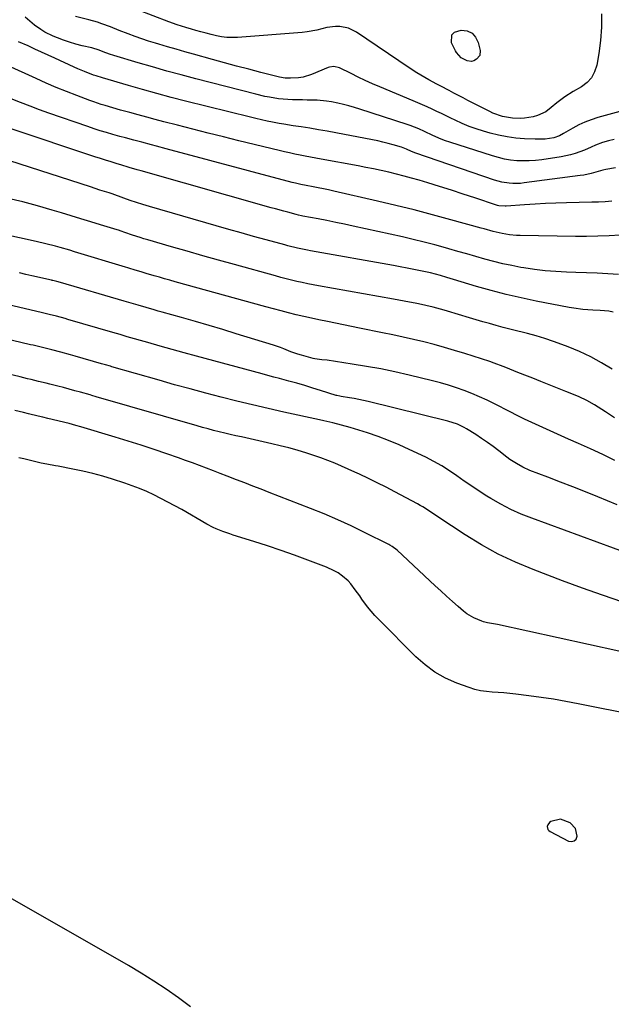
# Model space of a CAD drawing. Units: inches. Extents: x 1915905 to 1921224, y 411341 to 416647.
# Drawn here: x 1918501 to 1918787, y 414371 to 414847 of the extents above; entities that cross this region are included whole.
import ezdxf

# ---------------------------------------------------------------- set-up
doc = ezdxf.new("R2010")
doc.units = ezdxf.units.IN
doc.header["$MEASUREMENT"] = 0
for name, color, linetype in [('1', 7, 'Continuous'), ('7', 7, 'Continuous'), ('8', 7, 'Continuous')]:
    doc.layers.add(name, color=color, linetype=linetype)

msp = doc.modelspace()

# ---------------------------------------------------------------- linework, layer by layer
at = {"layer": '1', "color": 18}
msp.add_polyline3d([(1918769.37, 414455.94, 1648), (1918766.73, 414458.68, 1648), (1918762.11, 414460.51, 1648), (1918757.42, 414459.3, 1648), (1918756.76, 414458.87, 1648), (1918755.88, 414457.69, 1648), (1918755.66, 414456.93, 1648), (1918755.94, 414455.48, 1648), (1918756.39, 414454.93, 1648), (1918756.99, 414454.46, 1648), (1918766, 414449.88, 1648), (1918767.48, 414449.68, 1648), (1918768.7, 414449.93, 1648), (1918769.55, 414450.85, 1648), (1918770.15, 414452.22, 1648), (1918769.37, 414455.94, 1648)], dxfattribs=at)
at = {"layer": '7', "color": 18}
for points in [[(1918787.96, 414788.87, 1676), (1918785.31, 414788.16, 1676), (1918782.28, 414787.35, 1676), (1918778.96, 414786.18, 1676), (1918776.84, 414785.18, 1676), (1918773.59, 414783.78, 1676), (1918769.19, 414782.14, 1676), (1918766.95, 414781.46, 1676), (1918762.36, 414780.5, 1676), (1918752.98, 414779.08, 1676), (1918749.98, 414778.73, 1676), (1918746.97, 414778.52, 1676), (1918743.96, 414778.5, 1676), (1918740.94, 414778.63, 1676), (1918737.94, 414778.96, 1676), (1918734.96, 414779.44, 1676), (1918732.02, 414780.12, 1676), (1918729.12, 414780.94, 1676), (1918708.65, 414787.52, 1676), (1918706.54, 414788.24, 1676), (1918704.44, 414789.02, 1676), (1918700.34, 414790.8, 1676), (1918696.29, 414792.7, 1676), (1918693.56, 414793.96, 1676), (1918689.39, 414795.66, 1676), (1918687.97, 414796.15, 1676), (1918665.11, 414803.61, 1676), (1918662.48, 414804.42, 1676), (1918659.83, 414805.18, 1676), (1918657.16, 414805.86, 1676), (1918654.48, 414806.49, 1676), (1918651.38, 414807.1, 1676), (1918649.07, 414807.45, 1676), (1918644.4, 414807.81, 1676), (1918639.71, 414807.95, 1676), (1918637.36, 414808.01, 1676), (1918632.53, 414808.11, 1676), (1918628.06, 414808.35, 1676), (1918625.84, 414808.6, 1676), (1918621.41, 414809.28, 1676), (1918619.21, 414809.7, 1676), (1918614.84, 414810.72, 1676), (1918585.8, 414818.2, 1676), (1918578.8, 414820.05, 1676), (1918571.82, 414821.95, 1676), (1918564.86, 414823.93, 1676), (1918557.92, 414825.96, 1676), (1918546.25, 414829.45, 1676), (1918544.07, 414830.16, 1676), (1918541.13, 414831.27, 1676), (1918539.09, 414832.05, 1676), (1918535.61, 414833.1, 1676), (1918530.92, 414834.2, 1676), (1918527.88, 414834.99, 1676), (1918524.88, 414835.87, 1676), (1918521.92, 414836.88, 1676), (1918518.99, 414837.99, 1676), (1918516.98, 414838.81, 1676), (1918512.86, 414840.81, 1676), (1918510.93, 414842.02, 1676), (1918507.96, 414844.18, 1676), (1918505.63, 414846.05, 1676), (1918503.36, 414847.98, 1676)], [(1918799.56, 414804.82, 1678), (1918780.05, 414799.46, 1678), (1918776.9, 414798.46, 1678), (1918773.83, 414797.3, 1678), (1918770.85, 414795.9, 1678), (1918767.94, 414794.34, 1678), (1918763.49, 414791.73, 1678), (1918761.56, 414790.69, 1678), (1918758.84, 414789.69, 1678), (1918754.69, 414789.12, 1678), (1918751.42, 414788.96, 1678), (1918749.78, 414788.99, 1678), (1918744.6, 414789.22, 1678), (1918740.4, 414789.56, 1678), (1918736.22, 414790.1, 1678), (1918732.1, 414790.94, 1678), (1918728, 414791.97, 1678), (1918724.86, 414792.88, 1678), (1918721.35, 414794, 1678), (1918717.89, 414795.23, 1678), (1918714.5, 414796.64, 1678), (1918711.15, 414798.17, 1678), (1918709.02, 414799.21, 1678), (1918706.77, 414800.31, 1678), (1918704.51, 414801.4, 1678), (1918702.25, 414802.48, 1678), (1918699.99, 414803.55, 1678), (1918697.71, 414804.61, 1678), (1918695.43, 414805.64, 1678), (1918693.13, 414806.63, 1678), (1918690.82, 414807.61, 1678), (1918674.72, 414814.28, 1678), (1918671.2, 414815.79, 1678), (1918667.71, 414817.35, 1678), (1918664.26, 414819, 1678), (1918660.83, 414820.71, 1678), (1918655.32, 414823.55, 1678), (1918652.57, 414824.23, 1678), (1918650.46, 414823.91, 1678), (1918649.78, 414823.67, 1678), (1918641.82, 414820.28, 1678), (1918637.66, 414818.97, 1678), (1918635.52, 414818.64, 1678), (1918631.61, 414818.44, 1678), (1918628.94, 414818.57, 1678), (1918626.31, 414819.04, 1678), (1918617.24, 414821.32, 1678), (1918611.41, 414822.81, 1678), (1918605.58, 414824.33, 1678), (1918599.77, 414825.9, 1678), (1918593.97, 414827.5, 1678), (1918584.78, 414830.07, 1678), (1918580.59, 414831.25, 1678), (1918576.41, 414832.45, 1678), (1918572.23, 414833.66, 1678), (1918568.05, 414834.88, 1678), (1918566.39, 414835.37, 1678), (1918563.06, 414836.4, 1678), (1918559.76, 414837.48, 1678), (1918556.48, 414838.66, 1678), (1918553.22, 414839.89, 1678), (1918548.8, 414841.63, 1678), (1918544.66, 414843.26, 1678), (1918540.51, 414844.84, 1678), (1918538.41, 414845.54, 1678), (1918534.13, 414846.73, 1678), (1918527.77, 414848.24, 1678)], [(1918709.54, 414839.46, 1682), (1918710.85, 414840.7, 1682), (1918714.08, 414841.71, 1682), (1918716.91, 414841.31, 1682), (1918719.3, 414840.29, 1682), (1918721.02, 414838.35, 1682), (1918722.29, 414835.78, 1682), (1918723.18, 414831.94, 1682), (1918723, 414829.53, 1682), (1918721.5, 414827.65, 1682), (1918720.14, 414826.92, 1682), (1918719.12, 414826.64, 1682), (1918716.98, 414826.87, 1682), (1918714.13, 414828.32, 1682), (1918711.78, 414830.92, 1682), (1918711.34, 414831.69, 1682), (1918709.44, 414835.55, 1682), (1918709.54, 414839.46, 1682)], [(1918788.61, 414775.19, 1674), (1918783.97, 414774.44, 1674), (1918782.45, 414774.02, 1674), (1918781.43, 414773.71, 1674), (1918776.83, 414772.41, 1674), (1918773.37, 414771.68, 1674), (1918771.62, 414771.41, 1674), (1918744.45, 414767.86, 1674), (1918742.65, 414767.69, 1674), (1918739.03, 414767.63, 1674), (1918737.21, 414767.74, 1674), (1918733.63, 414768.31, 1674), (1918731.88, 414768.75, 1674), (1918730.14, 414769.28, 1674), (1918692.23, 414782.26, 1674), (1918690.13, 414783.07, 1674), (1918687.62, 414784.21, 1674), (1918685.29, 414785.13, 1674), (1918681.28, 414786.32, 1674), (1918678.78, 414787.02, 1674), (1918676.28, 414787.67, 1674), (1918673.75, 414788.24, 1674), (1918671.21, 414788.77, 1674), (1918653.44, 414792.12, 1674), (1918649.27, 414792.89, 1674), (1918645.09, 414793.62, 1674), (1918640.9, 414794.31, 1674), (1918636.71, 414794.96, 1674), (1918632.89, 414795.53, 1674), (1918628.33, 414796.27, 1674), (1918626.06, 414796.67, 1674), (1918622.94, 414797.26, 1674), (1918620.26, 414797.81, 1674), (1918617.58, 414798.38, 1674), (1918614.9, 414798.99, 1674), (1918612.24, 414799.63, 1674), (1918580.94, 414807.42, 1674), (1918573.99, 414809.2, 1674), (1918567.06, 414811.04, 1674), (1918560.16, 414812.96, 1674), (1918553.27, 414814.95, 1674), (1918540.77, 414818.63, 1674), (1918537.64, 414819.6, 1674), (1918536.4, 414820.03, 1674), (1918532.04, 414821.71, 1674), (1918528.77, 414823.08, 1674), (1918527.14, 414823.81, 1674), (1918517.73, 414828.15, 1674), (1918514.49, 414829.63, 1674), (1918511.25, 414831.12, 1674), (1918508.01, 414832.59, 1674), (1918504.76, 414834.06, 1674), (1918500.24, 414836.1, 1674)], [(1918786.82, 414759.11, 1672), (1918783.6, 414758.83, 1672), (1918780.37, 414758.65, 1672), (1918778.75, 414758.59, 1672), (1918777.14, 414758.54, 1672), (1918764.93, 414758.27, 1672), (1918759.88, 414758.12, 1672), (1918754.83, 414757.92, 1672), (1918749.79, 414757.64, 1672), (1918744.74, 414757.3, 1672), (1918735.88, 414756.64, 1672), (1918735.27, 414756.61, 1672), (1918732.26, 414756.87, 1672), (1918731.67, 414757.02, 1672), (1918731.09, 414757.19, 1672), (1918720.68, 414760.66, 1672), (1918715, 414762.53, 1672), (1918709.32, 414764.36, 1672), (1918703.62, 414766.14, 1672), (1918697.91, 414767.89, 1672), (1918693.74, 414769.15, 1672), (1918690.1, 414770.21, 1672), (1918686.45, 414771.23, 1672), (1918682.78, 414772.17, 1672), (1918679.09, 414773.06, 1672), (1918675.4, 414773.88, 1672), (1918671.69, 414774.68, 1672), (1918667.97, 414775.42, 1672), (1918664.25, 414776.12, 1672), (1918646.35, 414779.37, 1672), (1918643.81, 414779.84, 1672), (1918641.27, 414780.32, 1672), (1918638.73, 414780.81, 1672), (1918636.2, 414781.31, 1672), (1918633.67, 414781.83, 1672), (1918631.14, 414782.37, 1672), (1918628.62, 414782.95, 1672), (1918626.1, 414783.54, 1672), (1918606.64, 414788.28, 1672), (1918599.2, 414790.11, 1672), (1918591.77, 414791.96, 1672), (1918584.35, 414793.84, 1672), (1918576.93, 414795.74, 1672), (1918570.32, 414797.45, 1672), (1918566.21, 414798.53, 1672), (1918562.11, 414799.62, 1672), (1918558.01, 414800.74, 1672), (1918553.92, 414801.88, 1672), (1918549.47, 414803.13, 1672), (1918545.75, 414804.2, 1672), (1918542.04, 414805.29, 1672), (1918540.19, 414805.87, 1672), (1918536.53, 414807.1, 1672), (1918534.71, 414807.75, 1672), (1918528.34, 414810.11, 1672), (1918523.37, 414812.02, 1672), (1918518.43, 414814.01, 1672), (1918513.54, 414816.11, 1672), (1918508.68, 414818.3, 1672), (1918494.85, 414824.71, 1672)], [(1918790.09, 414723.72, 1668), (1918784.94, 414724.01, 1668), (1918779.79, 414724.27, 1668), (1918774.64, 414724.47, 1668), (1918769.49, 414724.64, 1668), (1918764.96, 414724.76, 1668), (1918759.78, 414725.02, 1668), (1918754.6, 414725.42, 1668), (1918749.45, 414726.05, 1668), (1918744.32, 414726.83, 1668), (1918742.92, 414727.08, 1668), (1918738.51, 414727.92, 1668), (1918734.12, 414728.86, 1668), (1918729.77, 414729.94, 1668), (1918725.44, 414731.11, 1668), (1918721.12, 414732.36, 1668), (1918716.8, 414733.6, 1668), (1918712.49, 414734.83, 1668), (1918708.16, 414736.06, 1668), (1918706.49, 414736.53, 1668), (1918701.32, 414737.95, 1668), (1918696.13, 414739.3, 1668), (1918690.92, 414740.57, 1668), (1918685.69, 414741.77, 1668), (1918661.89, 414747.02, 1668), (1918657.66, 414747.94, 1668), (1918653.43, 414748.82, 1668), (1918649.18, 414749.67, 1668), (1918644.93, 414750.5, 1668), (1918637.48, 414751.91, 1668), (1918636.96, 414752.01, 1668), (1918635.38, 414752.35, 1668), (1918634.34, 414752.6, 1668), (1918630.31, 414753.69, 1668), (1918628.3, 414754.25, 1668), (1918624.27, 414755.37, 1668), (1918622.26, 414755.93, 1668), (1918559.42, 414773.66, 1668), (1918557.49, 414774.21, 1668), (1918553.65, 414775.33, 1668), (1918549.62, 414776.56, 1668), (1918547.9, 414777.09, 1668), (1918544.46, 414778.17, 1668), (1918542.74, 414778.71, 1668), (1918539.32, 414779.83, 1668), (1918537.6, 414780.4, 1668), (1918495.68, 414794.43, 1668)], [(1918787.58, 414705.44, 1666), (1918785.47, 414705.97, 1666), (1918781.27, 414706.28, 1666), (1918777.72, 414706.48, 1666), (1918772.84, 414706.78, 1666), (1918768.44, 414707.32, 1666), (1918766.25, 414707.7, 1666), (1918750.36, 414710.78, 1666), (1918743.07, 414712.31, 1666), (1918735.82, 414713.98, 1666), (1918728.62, 414715.88, 1666), (1918721.46, 414717.91, 1666), (1918710.37, 414721.25, 1666), (1918707.19, 414722.2, 1666), (1918704.02, 414723.14, 1666), (1918699.21, 414724.4, 1666), (1918697.6, 414724.76, 1666), (1918694.37, 414725.44, 1666), (1918691.13, 414726.1, 1666), (1918687.89, 414726.75, 1666), (1918684.64, 414727.36, 1666), (1918681.39, 414727.96, 1666), (1918641.33, 414735.07, 1666), (1918639.75, 414735.36, 1666), (1918635.03, 414736.34, 1666), (1918630.35, 414737.49, 1666), (1918628.79, 414737.9, 1666), (1918619.82, 414740.38, 1666), (1918613.79, 414742.06, 1666), (1918607.76, 414743.75, 1666), (1918601.74, 414745.46, 1666), (1918595.73, 414747.2, 1666), (1918563.42, 414756.56, 1666), (1918560.32, 414757.49, 1666), (1918557.23, 414758.46, 1666), (1918554.16, 414759.48, 1666), (1918551.11, 414760.53, 1666), (1918545.43, 414762.56, 1666), (1918545.01, 414762.71, 1666), (1918543.96, 414763.07, 1666), (1918539.53, 414764.45, 1666), (1918534.9, 414765.93, 1666), (1918495.91, 414778.5, 1666)], [(1918787.06, 414677.96, 1664), (1918781.93, 414681.04, 1664), (1918776.69, 414683.89, 1664), (1918771.29, 414686.41, 1664), (1918765.77, 414688.71, 1664), (1918762.75, 414689.86, 1664), (1918758.64, 414691.34, 1664), (1918754.49, 414692.72, 1664), (1918750.29, 414693.95, 1664), (1918746.06, 414695.07, 1664), (1918744.14, 414695.54, 1664), (1918740.85, 414696.36, 1664), (1918737.57, 414697.21, 1664), (1918734.3, 414698.09, 1664), (1918731.03, 414698.99, 1664), (1918727.78, 414699.91, 1664), (1918724.52, 414700.85, 1664), (1918721.27, 414701.81, 1664), (1918718.02, 414702.78, 1664), (1918707.53, 414705.94, 1664), (1918705.78, 414706.46, 1664), (1918702.27, 414707.42, 1664), (1918700.5, 414707.88, 1664), (1918696.95, 414708.71, 1664), (1918693.39, 414709.46, 1664), (1918691.76, 414709.78, 1664), (1918689.16, 414710.28, 1664), (1918686.56, 414710.77, 1664), (1918683.95, 414711.25, 1664), (1918681.34, 414711.72, 1664), (1918645.18, 414718.18, 1664), (1918642.55, 414718.67, 1664), (1918639.92, 414719.19, 1664), (1918637.29, 414719.74, 1664), (1918634.67, 414720.32, 1664), (1918632.07, 414720.94, 1664), (1918629.46, 414721.58, 1664), (1918626.87, 414722.25, 1664), (1918624.28, 414722.95, 1664), (1918604.48, 414728.42, 1664), (1918596.87, 414730.54, 1664), (1918589.26, 414732.68, 1664), (1918581.66, 414734.85, 1664), (1918574.07, 414737.04, 1664), (1918562.6, 414740.38, 1664), (1918560.75, 414740.93, 1664), (1918558.91, 414741.5, 1664), (1918555.25, 414742.71, 1664), (1918551.61, 414743.96, 1664), (1918549.72, 414744.6, 1664), (1918548.45, 414745.01, 1664), (1918547.82, 414745.21, 1664), (1918539.72, 414747.69, 1664), (1918535.04, 414749.12, 1664), (1918530.35, 414750.55, 1664), (1918525.66, 414751.97, 1664), (1918520.97, 414753.38, 1664), (1918516.38, 414754.77, 1664), (1918509.37, 414756.78, 1664), (1918502.32, 414758.68, 1664), (1918495.24, 414760.4, 1664)], [(1918788.15, 414654.42, 1662), (1918783.79, 414657.28, 1662), (1918780.26, 414659.53, 1662), (1918778.48, 414660.61, 1662), (1918774.85, 414662.68, 1662), (1918771.1, 414664.5, 1662), (1918769.18, 414665.31, 1662), (1918764.57, 414667.14, 1662), (1918760.58, 414668.72, 1662), (1918756.6, 414670.31, 1662), (1918752.61, 414671.89, 1662), (1918748.63, 414673.48, 1662), (1918744.9, 414674.97, 1662), (1918740.67, 414676.67, 1662), (1918736.44, 414678.4, 1662), (1918734.32, 414679.24, 1662), (1918730.04, 414680.81, 1662), (1918727.88, 414681.54, 1662), (1918715.79, 414685.44, 1662), (1918710.9, 414686.96, 1662), (1918705.98, 414688.42, 1662), (1918701.03, 414689.76, 1662), (1918696.06, 414691.04, 1662), (1918691.07, 414692.24, 1662), (1918686.08, 414693.39, 1662), (1918681.06, 414694.48, 1662), (1918676.04, 414695.53, 1662), (1918664.89, 414697.79, 1662), (1918661.02, 414698.57, 1662), (1918657.15, 414699.35, 1662), (1918653.28, 414700.12, 1662), (1918649.41, 414700.89, 1662), (1918645.36, 414701.72, 1662), (1918641.68, 414702.51, 1662), (1918638, 414703.34, 1662), (1918634.33, 414704.21, 1662), (1918630.67, 414705.12, 1662), (1918627.02, 414706.05, 1662), (1918623.37, 414707.01, 1662), (1918619.74, 414708, 1662), (1918575.87, 414720.16, 1662), (1918573.32, 414720.87, 1662), (1918570.77, 414721.59, 1662), (1918568.23, 414722.32, 1662), (1918565.68, 414723.06, 1662), (1918561.81, 414724.18, 1662), (1918559.99, 414724.74, 1662), (1918556.09, 414725.97, 1662), (1918554, 414726.62, 1662), (1918552.96, 414726.94, 1662), (1918551.91, 414727.26, 1662), (1918527.24, 414734.65, 1662), (1918524.94, 414735.33, 1662), (1918520.33, 414736.67, 1662), (1918518.01, 414737.32, 1662), (1918513.37, 414738.54, 1662), (1918508.69, 414739.62, 1662), (1918474.91, 414746.92, 1662)], [(1918789.42, 414612.35, 1658), (1918780.14, 414616.15, 1658), (1918774.12, 414618.59, 1658), (1918768.09, 414621, 1658), (1918762.05, 414623.36, 1658), (1918755.99, 414625.7, 1658), (1918747.29, 414629.01, 1658), (1918743.93, 414630.47, 1658), (1918740.72, 414632.24, 1658), (1918737.65, 414634.26, 1658), (1918736.17, 414635.33, 1658), (1918732.22, 414638.39, 1658), (1918729.51, 414640.46, 1658), (1918726.75, 414642.47, 1658), (1918723.94, 414644.4, 1658), (1918721.08, 414646.27, 1658), (1918716.62, 414649.11, 1658), (1918715.56, 414649.73, 1658), (1918712.25, 414651.32, 1658), (1918707.58, 414652.8, 1658), (1918669.18, 414662.25, 1658), (1918666.91, 414662.78, 1658), (1918662.36, 414663.69, 1658), (1918660.07, 414664.08, 1658), (1918656.09, 414664.7, 1658), (1918655.48, 414664.8, 1658), (1918653.96, 414665.1, 1658), (1918653.67, 414665.19, 1658), (1918646.16, 414667.53, 1658), (1918642.31, 414668.73, 1658), (1918638.46, 414669.94, 1658), (1918634.6, 414671.1, 1658), (1918630.71, 414672.17, 1658), (1918626.25, 414673.33, 1658), (1918623.47, 414674.07, 1658), (1918620.68, 414674.82, 1658), (1918617.9, 414675.57, 1658), (1918586.13, 414684.21, 1658), (1918580.27, 414685.82, 1658), (1918574.4, 414687.44, 1658), (1918568.55, 414689.09, 1658), (1918562.7, 414690.75, 1658), (1918552.74, 414693.59, 1658), (1918549.26, 414694.6, 1658), (1918545.77, 414695.62, 1658), (1918524.01, 414701.93, 1658), (1918522.64, 414702.33, 1658), (1918518.49, 414703.46, 1658), (1918514.95, 414704.38, 1658), (1918511.1, 414705.3, 1658), (1918471.9, 414714.44, 1658)], [(1918803.43, 414585.56, 1656), (1918748.23, 414605.84, 1656), (1918743.12, 414607.89, 1656), (1918738.11, 414610.14, 1656), (1918733.24, 414612.68, 1656), (1918728.46, 414615.41, 1656), (1918726.51, 414616.6, 1656), (1918722.81, 414618.94, 1656), (1918719.15, 414621.33, 1656), (1918715.55, 414623.81, 1656), (1918711.99, 414626.35, 1656), (1918708.4, 414628.84, 1656), (1918704.72, 414631.18, 1656), (1918700.92, 414633.31, 1656), (1918697.04, 414635.3, 1656), (1918688.98, 414639.15, 1656), (1918684.03, 414641.39, 1656), (1918679.01, 414643.48, 1656), (1918673.92, 414645.36, 1656), (1918668.76, 414647.09, 1656), (1918662.53, 414649.03, 1656), (1918660.45, 414649.67, 1656), (1918656.24, 414650.85, 1656), (1918652.01, 414651.91, 1656), (1918647.76, 414652.91, 1656), (1918645.63, 414653.39, 1656), (1918628.44, 414657.19, 1656), (1918620.85, 414658.9, 1656), (1918613.27, 414660.66, 1656), (1918605.71, 414662.5, 1656), (1918598.16, 414664.38, 1656), (1918590.63, 414666.33, 1656), (1918583.11, 414668.33, 1656), (1918575.61, 414670.4, 1656), (1918568.12, 414672.52, 1656), (1918545.25, 414679.09, 1656), (1918544.63, 414679.27, 1656), (1918542.16, 414679.99, 1656), (1918540.92, 414680.34, 1656), (1918540.3, 414680.52, 1656), (1918527.52, 414684.17, 1656), (1918525.23, 414684.82, 1656), (1918520.63, 414686.07, 1656), (1918516.26, 414687.21, 1656), (1918513.7, 414687.86, 1656), (1918509.85, 414688.8, 1656), (1918507.29, 414689.42, 1656), (1918506, 414689.73, 1656), (1918468.95, 414698.55, 1656)], [(1918792.15, 414565.39, 1654), (1918782.4, 414568.65, 1654), (1918772.72, 414572.09, 1654), (1918763.07, 414575.65, 1654), (1918748.91, 414581.02, 1654), (1918740.35, 414584.6, 1654), (1918731.97, 414588.54, 1654), (1918723.87, 414593.02, 1654), (1918715.95, 414597.87, 1654), (1918702.84, 414606.5, 1654), (1918699.19, 414608.94, 1654), (1918695.52, 414611.35, 1654), (1918694.26, 414612.08, 1654), (1918692.98, 414612.79, 1654), (1918682.05, 414618.59, 1654), (1918677.81, 414620.8, 1654), (1918673.55, 414622.97, 1654), (1918669.26, 414625.07, 1654), (1918664.94, 414627.13, 1654), (1918662.76, 414628.15, 1654), (1918659.51, 414629.63, 1654), (1918656.24, 414631.08, 1654), (1918652.95, 414632.46, 1654), (1918649.64, 414633.8, 1654), (1918646.29, 414635.06, 1654), (1918642.93, 414636.25, 1654), (1918639.53, 414637.34, 1654), (1918634.84, 414638.72, 1654), (1918630.76, 414639.83, 1654), (1918626.67, 414640.9, 1654), (1918622.56, 414641.89, 1654), (1918618.43, 414642.84, 1654), (1918607.87, 414645.15, 1654), (1918605.18, 414645.75, 1654), (1918602.5, 414646.37, 1654), (1918599.82, 414647.01, 1654), (1918597.14, 414647.66, 1654), (1918594.46, 414648.33, 1654), (1918591.8, 414649.03, 1654), (1918589.14, 414649.76, 1654), (1918586.49, 414650.51, 1654), (1918537.75, 414664.58, 1654), (1918535.56, 414665.22, 1654), (1918534.83, 414665.42, 1654), (1918530.09, 414666.75, 1654), (1918527.34, 414667.5, 1654), (1918524.6, 414668.25, 1654), (1918521.85, 414668.97, 1654), (1918519.1, 414669.68, 1654), (1918515.27, 414670.64, 1654), (1918513.48, 414671.09, 1654), (1918509.89, 414671.98, 1654), (1918506.3, 414672.85, 1654), (1918504.5, 414673.29, 1654), (1918500.91, 414674.14, 1654), (1918486.71, 414677.52, 1654)], [(1918790.19, 414541.7, 1652), (1918731.56, 414554.57, 1652), (1918726.78, 414555.39, 1652), (1918724.91, 414555.85, 1652), (1918723.99, 414556.16, 1652), (1918720.19, 414557.67, 1652), (1918716.79, 414559.7, 1652), (1918715.22, 414560.93, 1652), (1918712.62, 414563.22, 1652), (1918709.82, 414565.71, 1652), (1918707.04, 414568.22, 1652), (1918704.27, 414570.74, 1652), (1918701.51, 414573.28, 1652), (1918683.09, 414590.37, 1652), (1918680.69, 414592.27, 1652), (1918679.65, 414592.9, 1652), (1918679.11, 414593.19, 1652), (1918667.38, 414599.04, 1652), (1918660.93, 414602.15, 1652), (1918654.42, 414605.14, 1652), (1918647.83, 414607.95, 1652), (1918641.19, 414610.63, 1652), (1918621.33, 414618.35, 1652), (1918617.4, 414619.87, 1652), (1918613.45, 414621.39, 1652), (1918609.51, 414622.9, 1652), (1918605.56, 414624.4, 1652), (1918601.02, 414626.12, 1652), (1918597.67, 414627.41, 1652), (1918594.32, 414628.71, 1652), (1918590.98, 414630.02, 1652), (1918587.63, 414631.31, 1652), (1918584.27, 414632.58, 1652), (1918580.9, 414633.81, 1652), (1918577.52, 414635.01, 1652), (1918571.88, 414636.97, 1652), (1918565.65, 414639.09, 1652), (1918559.41, 414641.16, 1652), (1918553.15, 414643.15, 1652), (1918546.86, 414645.08, 1652), (1918530.25, 414650.08, 1652), (1918527.93, 414650.72, 1652), (1918524.6, 414651.58, 1652), (1918514.29, 414654.1, 1652), (1918511.98, 414654.66, 1652), (1918509.67, 414655.23, 1652), (1918505.06, 414656.35, 1652), (1918502.55, 414656.97, 1652), (1918498.33, 414657.99, 1652)], [(1918583.23, 414369.83, 1648), (1918577.47, 414374.15, 1648), (1918571.56, 414378.26, 1648), (1918565.57, 414382.25, 1648), (1918559.46, 414386.05, 1648), (1918553.27, 414389.73, 1648), (1918491.66, 414425.06, 1648)]]:
    msp.add_polyline3d(points, dxfattribs=at)
at = {"layer": '8', "color": 18}
for points in [[(1918781.79, 414849.55, 1680), (1918781.8, 414843.16, 1680), (1918781.32, 414836.79, 1680), (1918780.51, 414830.44, 1680), (1918779.56, 414824.73, 1680), (1918778.56, 414821.54, 1680), (1918777.07, 414818.69, 1680), (1918774.87, 414816.35, 1680), (1918772.19, 414814.36, 1680), (1918768.1, 414812.06, 1680), (1918764.12, 414809.47, 1680), (1918760.27, 414806.56, 1680), (1918757.61, 414804.36, 1680), (1918754.94, 414802.22, 1680), (1918750.96, 414800.51, 1680), (1918748.89, 414799.87, 1680), (1918744.65, 414799.12, 1680), (1918742.49, 414799.02, 1680), (1918738.94, 414799.11, 1680), (1918734.05, 414799.94, 1680), (1918729.37, 414801.65, 1680), (1918727.86, 414802.36, 1680), (1918717.3, 414807.78, 1680), (1918715.02, 414808.95, 1680), (1918712.75, 414810.13, 1680), (1918710.48, 414811.31, 1680), (1918708.21, 414812.5, 1680), (1918704.19, 414814.62, 1680), (1918702.25, 414815.66, 1680), (1918698.39, 414817.78, 1680), (1918696.48, 414818.87, 1680), (1918692.71, 414821.13, 1680), (1918689.01, 414823.52, 1680), (1918663.43, 414840.72, 1680), (1918661.57, 414841.77, 1680), (1918659.64, 414842.62, 1680), (1918655.49, 414843.48, 1680), (1918653.34, 414843.52, 1680), (1918649.09, 414843.05, 1680), (1918644.31, 414841.79, 1680), (1918639.65, 414840.92, 1680), (1918637.29, 414840.65, 1680), (1918605.97, 414838.24, 1680), (1918603.4, 414838.16, 1680), (1918600.85, 414838.23, 1680), (1918598.31, 414838.54, 1680), (1918595.79, 414839.01, 1680), (1918593.23, 414839.62, 1680), (1918590.77, 414840.25, 1680), (1918588.33, 414840.91, 1680), (1918585.89, 414841.6, 1680), (1918583.78, 414842.21, 1680), (1918581.02, 414843.02, 1680), (1918576.88, 414844.24, 1680), (1918572.8, 414845.66, 1680), (1918557.59, 414851.56, 1680)], [(1918790.91, 414742.65, 1670), (1918785.5, 414742.35, 1670), (1918780.09, 414742.13, 1670), (1918774.67, 414742.06, 1670), (1918769.25, 414742.08, 1670), (1918742.51, 414742.51, 1670), (1918740.81, 414742.57, 1670), (1918737.44, 414742.87, 1670), (1918733.89, 414743.41, 1670), (1918729.51, 414744.43, 1670), (1918725.16, 414745.64, 1670), (1918723.71, 414746.04, 1670), (1918709.02, 414750.13, 1670), (1918700.22, 414752.52, 1670), (1918691.39, 414754.83, 1670), (1918682.53, 414757.01, 1670), (1918673.65, 414759.12, 1670), (1918652.53, 414763.98, 1670), (1918650.03, 414764.54, 1670), (1918647.52, 414765.07, 1670), (1918645.01, 414765.58, 1670), (1918642.5, 414766.06, 1670), (1918639.17, 414766.68, 1670), (1918636.62, 414767.19, 1670), (1918634.08, 414767.75, 1670), (1918633.23, 414767.96, 1670), (1918632.39, 414768.18, 1670), (1918571.59, 414784.43, 1670), (1918566.79, 414785.71, 1670), (1918564.38, 414786.35, 1670), (1918559.83, 414787.57, 1670), (1918555.84, 414788.61, 1670), (1918551.86, 414789.66, 1670), (1918549.2, 414790.38, 1670), (1918545.76, 414791.33, 1670), (1918542.72, 414792.21, 1670), (1918539.69, 414793.12, 1670), (1918536.68, 414794.09, 1670), (1918533.69, 414795.1, 1670), (1918514.88, 414801.65, 1670), (1918510.29, 414803.29, 1670), (1918505.73, 414804.98, 1670), (1918501.2, 414806.76, 1670), (1918496.69, 414808.59, 1670)], [(1918788.32, 414633.77, 1660), (1918782.48, 414636.61, 1660), (1918776.59, 414639.35, 1660), (1918770.68, 414642.03, 1660), (1918765.92, 414644.14, 1660), (1918762.36, 414645.72, 1660), (1918758.81, 414647.3, 1660), (1918755.25, 414648.9, 1660), (1918751.7, 414650.5, 1660), (1918748.16, 414652.13, 1660), (1918744.64, 414653.79, 1660), (1918741.15, 414655.5, 1660), (1918737.67, 414657.25, 1660), (1918730.2, 414661.07, 1660), (1918726.6, 414662.84, 1660), (1918722.96, 414664.52, 1660), (1918719.26, 414666.07, 1660), (1918715.53, 414667.54, 1660), (1918711.74, 414668.87, 1660), (1918707.93, 414670.12, 1660), (1918704.08, 414671.22, 1660), (1918700.2, 414672.24, 1660), (1918688.89, 414675, 1660), (1918682.08, 414676.56, 1660), (1918675.23, 414677.99, 1660), (1918668.36, 414679.24, 1660), (1918661.45, 414680.36, 1660), (1918649.31, 414682.17, 1660), (1918646.75, 414682.46, 1660), (1918643.36, 414682.89, 1660), (1918642.53, 414683.1, 1660), (1918636.91, 414684.65, 1660), (1918635.18, 414685.17, 1660), (1918631.77, 414686.33, 1660), (1918628.41, 414687.65, 1660), (1918626.72, 414688.29, 1660), (1918623.3, 414689.43, 1660), (1918605.41, 414694.99, 1660), (1918598.83, 414697.01, 1660), (1918592.23, 414698.99, 1660), (1918585.62, 414700.92, 1660), (1918578.99, 414702.81, 1660), (1918569.61, 414705.45, 1660), (1918567.67, 414705.99, 1660), (1918565.73, 414706.54, 1660), (1918561.86, 414707.64, 1660), (1918557.99, 414708.75, 1660), (1918553.49, 414710.06, 1660), (1918552.36, 414710.39, 1660), (1918551.24, 414710.72, 1660), (1918520.5, 414719.75, 1660), (1918518.66, 414720.27, 1660), (1918516.71, 414720.76, 1660), (1918516.45, 414720.82, 1660), (1918516.19, 414720.88, 1660), (1918506.69, 414723.04, 1660), (1918503.64, 414723.72, 1660), (1918500.59, 414724.4, 1660)], [(1918798.88, 414510.55, 1650), (1918770.59, 414516.21, 1650), (1918764.65, 414517.33, 1650), (1918758.7, 414518.37, 1650), (1918752.73, 414519.28, 1650), (1918746.75, 414520.1, 1650), (1918740.42, 414520.9, 1650), (1918737.59, 414521.22, 1650), (1918734.75, 414521.5, 1650), (1918731.91, 414521.69, 1650), (1918729.06, 414521.84, 1650), (1918726.24, 414522.08, 1650), (1918723.45, 414522.5, 1650), (1918720.71, 414523.17, 1650), (1918718, 414524.02, 1650), (1918712.01, 414526.23, 1650), (1918706.55, 414528.65, 1650), (1918701.37, 414531.51, 1650), (1918696.61, 414535.02, 1650), (1918692.13, 414538.97, 1650), (1918674.29, 414556.93, 1650), (1918672.4, 414558.93, 1650), (1918670.57, 414560.98, 1650), (1918668.84, 414563.12, 1650), (1918666.1, 414566.8, 1650), (1918665.03, 414568.29, 1650), (1918662.89, 414571.27, 1650), (1918660.69, 414574.19, 1650), (1918659.48, 414575.54, 1650), (1918656.74, 414577.93, 1650), (1918654.55, 414579.44, 1650), (1918652.76, 414580.52, 1650), (1918648.94, 414582.27, 1650), (1918639.99, 414585.65, 1650), (1918633.52, 414588.03, 1650), (1918627.02, 414590.33, 1650), (1918620.48, 414592.52, 1650), (1918613.92, 414594.63, 1650), (1918603.86, 414597.76, 1650), (1918602.21, 414598.29, 1650), (1918598.95, 414599.42, 1650), (1918595.73, 414600.68, 1650), (1918594.16, 414601.38, 1650), (1918591.11, 414602.99, 1650), (1918579.02, 414610.01, 1650), (1918575.71, 414611.88, 1650), (1918572.38, 414613.71, 1650), (1918569, 414615.46, 1650), (1918565.61, 414617.17, 1650), (1918562.16, 414618.76, 1650), (1918558.67, 414620.25, 1650), (1918555.12, 414621.59, 1650), (1918551.53, 414622.82, 1650), (1918545.6, 414624.71, 1650), (1918540.85, 414626.14, 1650), (1918536.06, 414627.44, 1650), (1918531.24, 414628.58, 1650), (1918526.38, 414629.61, 1650), (1918519.35, 414630.96, 1650), (1918517.99, 414631.22, 1650), (1918513.9, 414632, 1650), (1918511.17, 414632.55, 1650), (1918509.82, 414632.86, 1650), (1918505.25, 414633.97, 1650), (1918502.79, 414634.53, 1650), (1918500.31, 414635.02, 1650)]]:
    msp.add_polyline3d(points, dxfattribs=at)

doc.saveas('drawing.dxf')
